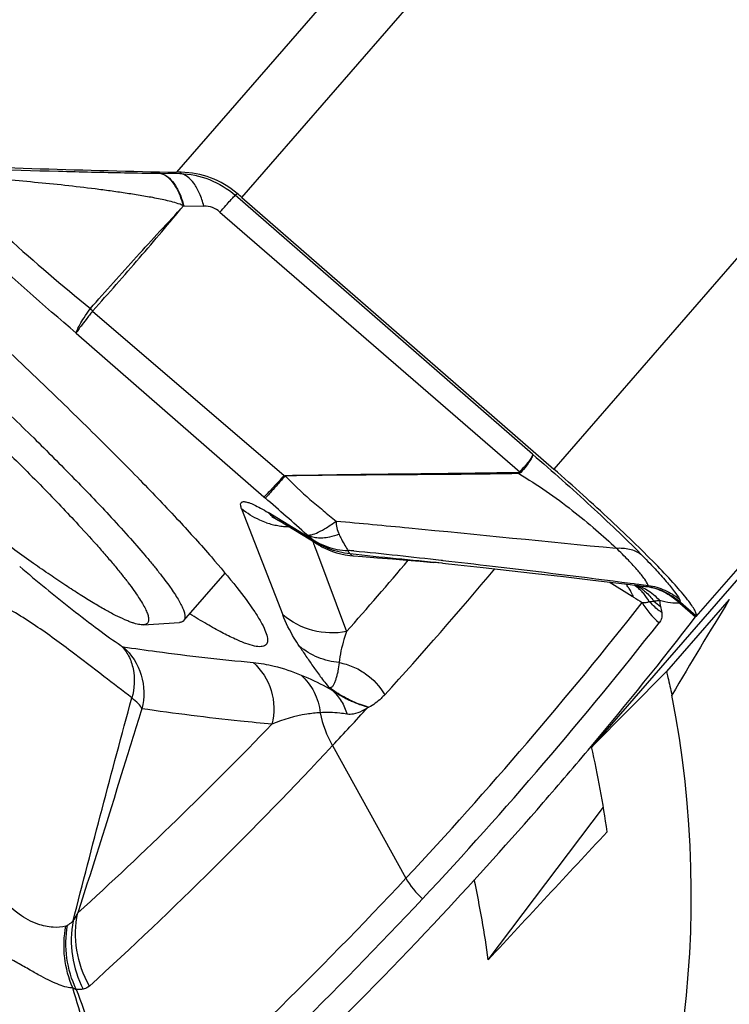
# Model space of a CAD drawing. Units: millimetres. Extents: x 0 to 594, y 0 to 420.
# Drawn here: x 278 to 281, y 273 to 277 of the extents above; entities that cross this region are included whole.
import ezdxf

# ---------------------------------------------------------------- set-up
doc = ezdxf.new("R2010")
doc.units = ezdxf.units.MM
doc.header["$LTSCALE"] = 32.67
doc.layers.get('0').update_dxf_attribs({"linetype": 'CONTINUOUS'})
for name, color, linetype in [('10105076_CL', 7, 'CONTINUOUS'), ('607088417-000_CL', 7, 'CONTINUOUS'), ('607088704-000_CL', 7, 'CONTINUOUS'), ('DIN912-M12X35-12_9_REF', 7, 'CONTINUOUS')]:
    doc.layers.add(name, color=color, linetype=linetype)
doc.styles.get("Standard").update_dxf_attribs({"font": 'TXT.SHX', "width": 0.7})
doc.dimstyles.get("Standard").update_dxf_attribs({"dimtxt": 3.5, "dimasz": 3.5, "dimexe": 1.5, "dimexo": 0, "dimtad": 1, "dimdec": 3, "dimdsep": 46, "dimtxsty": 'STANDARD', "dimblk": '_FILLED', "dimblk1": '_FILLED', "dimblk2": '_FILLED', "dimcen": 0.09, "dimclrt": 2, "dimadec": 3, "dimazin": 2, "dimtol": 1, "dimtp": 0.005, "dimtm": 0.005, "dimtfac": 1, "dimtdec": 3, "dimtofl": 0, "dimtmove": 0, "dimatfit": 3, "dimldrblk": '_FILLED', "dimfxl": 1, "dimtolj": 1, "dimarcsym": 0})

# ---------------------------------------------------------------- blocks, each defined once
blk = doc.blocks.new('_FILLED')
at = {"color": 0, "linetype": 'BYBLOCK'}
blk.add_solid([(0, 0), (-1, 0.125), (-1, -0.125)], dxfattribs=at)

msp = doc.modelspace()

# ---------------------------------------------------------------- linework, layer by layer
at = {"layer": '10105076_CL', "color": 7, "linetype": 'CONTINUOUS'}
for p, q in [((278.6531, 274.4025), (278.8134, 274.5868)), ((278.4961, 274.3863), (278.6362, 274.3955))]:
    msp.add_line(p, q, dxfattribs=at)
for points, knots in [([(278.4961, 274.3863), (278.4933, 274.3861), (278.4871, 274.3863), (278.4772, 274.3878), (278.4658, 274.3905), (278.453, 274.3945), (278.4388, 274.3998), (278.417, 274.409), (278.3863, 274.4237), (278.3457, 274.4456), (278.2999, 274.4723), (278.249, 274.5038), (278.1932, 274.5399), (278.1328, 274.5806), (278.0433, 274.6428), (277.9216, 274.7308), (277.7658, 274.8482), (277.5978, 274.979), (277.4202, 275.1212), (277.2357, 275.2727), (277.0471, 275.4312), (276.8572, 275.5943), (276.6689, 275.7596), (276.4851, 275.9245), (276.3085, 276.0866), (276.1942, 276.1941), (276.1387, 276.247)], [0, 0, 0, 0, 0.002813, 0.006136, 0.010004, 0.014439, 0.019453, 0.02505, 0.038005, 0.0533, 0.070901, 0.090759, 0.11281, 0.136979, 0.163179, 0.221292, 0.286299, 0.357237, 0.43305, 0.512603, 0.594704, 0.678121, 0.761601, 0.843891, 0.923757, 1, 1, 1, 1]), ([(276.6838, 276.2113), (276.7575, 276.1502), (276.9052, 276.026), (277.1247, 275.8366), (277.3411, 275.6453), (277.5498, 275.4559), (277.7467, 275.2723), (277.9279, 275.0982), (278.0666, 274.9601), (278.1668, 274.8568), (278.213, 274.8079), (278.2351, 274.7842)], [0, 0, 0, 0, 0.136137, 0.274528, 0.412384, 0.546927, 0.675446, 0.795361, 0.904267, 0.953905, 1, 1, 1, 1]), ([(276.8655, 276.2009), (276.9377, 276.1401), (277.0817, 276.0173), (277.2949, 275.8312), (277.5036, 275.6449), (277.704, 275.4615), (277.8927, 275.2843), (278.0663, 275.1165), (278.2218, 274.9609), (278.318, 274.8606), (278.3624, 274.8128)], [0, 0, 0, 0, 0.13857, 0.277958, 0.415737, 0.549511, 0.676953, 0.795853, 0.904155, 1, 1, 1, 1]), ([(278.2351, 274.7842), (278.2622, 274.7551), (278.3011, 274.7125), (278.3501, 274.6566), (278.3822, 274.6187), (278.4111, 274.5834), (278.4366, 274.5509), (278.4587, 274.5211), (278.4772, 274.4942), (278.4923, 274.4702), (278.5038, 274.4492), (278.5108, 274.4334), (278.5144, 274.4222), (278.5161, 274.4151), (278.5169, 274.4088), (278.5167, 274.4032), (278.5156, 274.3983), (278.5135, 274.3942), (278.5105, 274.3909), (278.5065, 274.3884), (278.5016, 274.3869), (278.498, 274.3864), (278.4961, 274.3863)], [0, 0, 0, 0, 0.23492, 0.340887, 0.438882, 0.528702, 0.610173, 0.683152, 0.747536, 0.803274, 0.850389, 0.889029, 0.905287, 0.919605, 0.932115, 0.943021, 0.952636, 0.961413, 0.969942, 0.978865, 0.988745, 1, 1, 1, 1]), ([(278.3624, 274.8128), (278.3878, 274.7856), (278.4352, 274.7337), (278.4912, 274.6697), (278.5305, 274.6226), (278.5562, 274.5907), (278.579, 274.5611), (278.5991, 274.5338), (278.6162, 274.5089), (278.6304, 274.4864), (278.6417, 274.4663), (278.6501, 274.4487), (278.6549, 274.4354), (278.657, 274.4261), (278.6578, 274.4201), (278.6578, 274.4147), (278.6571, 274.41), (278.6556, 274.4059), (278.654, 274.4035), (278.6531, 274.4025)], [0, 0, 0, 0, 0.217572, 0.410064, 0.496495, 0.576194, 0.649043, 0.714946, 0.773832, 0.825666, 0.87046, 0.908298, 0.939391, 0.952546, 0.964219, 0.974552, 0.983749, 0.992103, 1, 1, 1, 1]), ([(278.6531, 274.4025), (278.6522, 274.4015), (278.6501, 274.3996), (278.6461, 274.3975), (278.6414, 274.3961), (278.638, 274.3957), (278.6362, 274.3955)], [0, 0, 0, 0, 0.219833, 0.452829, 0.710117, 1, 1, 1, 1])]:
    msp.add_open_spline(points, degree=3, knots=knots, dxfattribs=at)
at = {"layer": '607088417-000_CL', "color": 9, "linetype": 'CONTINUOUS'}
for p, q in [((281.0342, 278.9137), (278.6245, 276.1416)), ((278.8783, 276.0436), (281.3634, 278.9023)), ((282.7272, 278.0267), (280.0877, 274.9903)), ((283.2761, 277.4516), (280.6394, 274.4185)), ((278.5581, 276.1376), (278.5605, 276.1376)), ((278.643, 276.1412), (278.638, 276.1367)), ((278.8529, 276.0521), (278.8605, 276.059)), ((280.0057, 275.0478), (278.8529, 276.0521)), ((278.653, 276.0113), (278.7309, 276.0104)), ((278.7935, 275.9872), (279.9566, 274.9797)), ((278.2898, 275.6115), (278.2908, 275.6129)), ((278.2996, 275.603), (279.0425, 274.9656)), ((278.2362, 275.5176), (278.9641, 274.8825)), ((278.9641, 274.8825), (278.9695, 274.8778)), ((278.8772, 274.8366), (279.0368, 274.4248)), ((279.1347, 274.7277), (278.9806, 274.8215)), ((279.1306, 274.7357), (279.137, 274.7288)), ((279.1534, 274.7101), (279.1581, 274.6975)), ((279.1581, 274.6975), (279.1601, 274.6921)), ((279.1601, 274.6921), (279.1602, 274.6917)), ((279.1602, 274.6917), (279.1675, 274.6724)), ((279.1675, 274.6724), (279.2847, 274.3599)), ((279.6517, 274.6369), (279.655, 274.6366)), ((279.655, 274.6366), (279.6575, 274.6363)), ((280.3849, 274.5481), (280.3995, 274.5463)), ((280.3995, 274.5463), (280.4055, 274.5455)), ((280.4055, 274.5455), (280.4182, 274.5439)), ((280.4182, 274.5439), (280.4544, 274.5393)), ((280.4584, 274.4773), (280.4755, 274.4783)), ((280.577, 274.4704), (280.5796, 274.4731)), ((280.577, 274.4704), (280.6383, 274.417)), ((280.6405, 274.4201), (280.5796, 274.4731)), ((279.2178, 274.1423), (279.229, 274.1327)), ((279.3624, 274.0692), (279.3711, 274.0669)), ((279.3624, 274.0692), (279.365, 274.0645)), ((279.23, 273.9177), (279.5148, 273.4035))]:
    msp.add_line(p, q, dxfattribs=at)
at = {"layer": '607088417-000_CL', "color": 7, "linetype": 'CONTINUOUS'}
for p, q in [((278.5605, 276.1376), (278.638, 276.1367)), ((278.8783, 276.0436), (280.0877, 274.9903)), ((278.995, 274.8054), (279.0019, 274.8018)), ((279.0019, 274.8018), (279.0126, 274.7957)), ((279.0126, 274.7957), (279.0206, 274.7909)), ((279.1756, 274.6965), (279.0206, 274.7909)), ((279.1945, 274.6861), (279.1932, 274.6867)), ((279.1945, 274.6861), (279.1999, 274.6834)), ((279.1999, 274.6834), (279.2142, 274.6769)), ((279.6561, 274.6248), (279.6201, 274.6283)), ((280.2395, 274.5598), (280.384, 274.5422)), ((280.392, 274.4964), (280.3026, 274.5521)), ((280.384, 274.5422), (280.4179, 274.538)), ((280.3975, 274.493), (280.392, 274.4964)), ((280.6383, 274.417), (280.6397, 274.4189)), ((280.6397, 274.4189), (280.6405, 274.4201))]:
    msp.add_line(p, q, dxfattribs=at)
for points in [[(279.1756, 274.6965), (279.1854, 274.6909), (279.1932, 274.6867)], [(279.2142, 274.6769), (279.2293, 274.6709), (279.2452, 274.6656), (279.2619, 274.6611), (279.2793, 274.6574), (279.2975, 274.6547), (279.311, 274.6534)], [(279.3111, 274.6534), (279.3456, 274.6509), (279.4049, 274.6465), (279.4621, 274.642), (279.5171, 274.6375), (279.5698, 274.6329), (279.6201, 274.6283)], [(279.6561, 274.6249), (279.7156, 274.6189), (279.8139, 274.6086), (279.9145, 274.5975), (280.0177, 274.5859), (280.1258, 274.5733), (280.2395, 274.5598)]]:
    msp.add_lwpolyline(points, dxfattribs=at)
for centre, radius, start, end in [((279.5222, 321.0023), 44.8697, 267.50441, 268.8536), ((278.4422, 266.8257), 9.3177, 88.76507, 88.87899), ((275.1105, 271.7172), 5.737, 48.94769, 49.18294), ((267.6475, 284.4749), 16.4293, 319.99845, 322.25185), ((267.2678, 285.0776), 16.3596, 316.98705, 317.68542), ((267.6706, 284.4558), 16.3994, 319.00003, 319.99765), ((267.6622, 284.4633), 16.4106, 316.94333, 318.99957)]:
    msp.add_arc(centre, radius, start, end, dxfattribs=at)
at = {"layer": '607088417-000_CL', "color": 9, "linetype": 'CONTINUOUS'}
for centre, radius, start, end in [((278.4019, 275.7214), 0.1552, 224.3455, 229.1837), ((279.8069, 274.9331), 0.1515, 15.0834, 17.2203), ((279.8403, 274.8422), 0.1802, 48.4192, 49.8006), ((268.0658, 262.3537), 16.6055, 48.21554, 48.9565), ((279.1443, 274.9939), 0.2377, 226.4679, 238.6463), ((279.0686, 275.0633), 0.2966, 251.4452, 255.7838), ((279.0688, 275.0644), 0.2977, 255.7955, 260.1233), ((279.0696, 275.0689), 0.3022, 260.1227, 264.3911), ((279.0698, 275.0715), 0.3048, 264.3898, 268.163), ((279.3152, 274.9228), 0.2657, 226.9252, 231.8819), ((279.2986, 274.9006), 0.2383, 226.4814, 238.5319), ((279.3156, 274.9233), 0.2664, 231.8825, 236.7138), ((279.3154, 274.923), 0.266, 236.7143, 241.4816), ((279.315, 274.9223), 0.2652, 241.4839, 242.6517), ((279.024, 271.2212), 3.4635, 85.2189, 85.6023), ((279.3616, 274.7118), 0.0811, 207.378, 208.8443), ((267.1816, 285.05), 16.1481, 318.54723, 319.84571), ((267.9707, 284.5626), 15.5088, 317.65011, 320.04698), ((280.21, 274.4208), 0.2008, 33.1144, 37.9681), ((280.2071, 274.4189), 0.2043, 31.8277, 33.124), ((280.2052, 274.4177), 0.2064, 29.3112, 31.8255), ((280.2032, 274.4166), 0.2088, 27.516, 29.3124), ((280.287, 274.3778), 0.198, 51.4589, 55.2134), ((280.3255, 274.3795), 0.1791, 60.5029, 63.445), ((280.2861, 274.3767), 0.1994, 46.2012, 51.4558), ((280.3611, 274.3745), 0.1721, 72.0541, 72.6229), ((280.3243, 274.3777), 0.1812, 53.8545, 60.4885), ((280.361, 274.3744), 0.1722, 66.4399, 72.0519), ((280.2848, 274.3754), 0.2013, 40.9678, 46.1939), ((280.1996, 274.4147), 0.2128, 21.5868, 27.5019), ((281.419, 276.1325), 1.9317, 238.075, 239.2357), ((280.2791, 274.3706), 0.2087, 30.7528, 40.9258), ((280.658, 274.6818), 0.2733, 228.1192, 235.331), ((281.4354, 274.653), 0.9533, 190.4341, 191.8618), ((267.5402, 284.5908), 16.3874, 316.94638, 321.87098), ((280.6999, 274.631), 0.3121, 210.4839, 229.3429), ((278.7423, 272.4768), 2.7094, 47.3765, 47.5042), ((280.8096, 274.7371), 0.3501, 228.3107, 228.9529), ((267.5993, 284.5175), 16.3957, 316.9428, 321.87097), ((279.5806, 274.1202), 0.405, 190.6611, 210.021), ((267.148, 285.4313), 16.4623, 312.37059, 316.02592), ((267.1988, 285.1426), 16.4544, 312.36781, 316.98545), ((267.4446, 284.6811), 16.5189, 311.78189, 316.94378), ((267.5037, 284.6079), 16.5272, 311.7819, 316.94021), ((278.6343, 273.163), 0.4175, 169.589, 207.0532), ((278.2715, 273.0709), 0.1046, 242.0771, 250.1346)]:
    msp.add_arc(centre, radius, start, end, dxfattribs=at)
at = {"layer": '607088417-000_CL', "color": 7, "linetype": 'CONTINUOUS'}
msp.add_ellipse((134.2687, 399.8737), major_axis=(145.8037, -126.1479), ratio=0.291633, start_param=-0.037726, end_param=-0.011154, dxfattribs=at)
for points, knots in [([(277.1529, 276.1857), (277.3224, 276.0389), (277.6472, 275.7512), (277.9651, 275.4558), (278.1165, 275.3106)], [0, 0, 0, 0, 0.516537, 1, 1, 1, 1]), ([(278.8605, 276.059), (278.8302, 276.0851), (278.7607, 276.1259), (278.6817, 276.1404), (278.643, 276.1412)], [0, 0, 0, 0, 0.508001, 1, 1, 1, 1]), ([(278.1165, 275.3106), (278.1815, 275.2483), (278.305, 275.1282), (278.4779, 274.9545), (278.6282, 274.7971), (278.7536, 274.6587), (278.8522, 274.5414), (278.9157, 274.4568), (278.951, 274.4006), (278.9675, 274.3684), (278.9769, 274.3426), (278.9785, 274.3268), (278.9773, 274.3205)], [0, 0, 0, 0, 0.204375, 0.390769, 0.556169, 0.698111, 0.81446, 0.903656, 0.93781, 0.965, 0.985477, 1, 1, 1, 1]), ([(280.6405, 274.4201), (280.6416, 274.4228), (280.6404, 274.4313), (280.6341, 274.4446), (280.6227, 274.4628), (280.5979, 274.4961), (280.5539, 274.5472), (280.4869, 274.6184), (280.4035, 274.7015), (280.3068, 274.7935), (280.2003, 274.8911), (280.1259, 274.957), (280.0877, 274.9903)], [0, 0, 0, 0, 0.011117, 0.029517, 0.056162, 0.091138, 0.185246, 0.308961, 0.457981, 0.626959, 0.809866, 1, 1, 1, 1]), ([(278.9773, 274.3205), (278.9768, 274.3179), (278.9751, 274.3129), (278.9677, 274.3044), (278.9503, 274.3002), (278.9245, 274.3038), (278.8905, 274.3143), (278.8484, 274.3322), (278.7979, 274.3575), (278.7395, 274.3902), (278.6982, 274.415), (278.6763, 274.4286)], [0, 0, 0, 0, 0.02368, 0.045787, 0.096955, 0.171392, 0.274997, 0.409558, 0.575474, 0.772471, 1, 1, 1, 1])]:
    msp.add_open_spline(points, degree=3, knots=knots, dxfattribs=at)
at = {"layer": '607088417-000_CL', "color": 9, "linetype": 'CONTINUOUS'}
for points, knots in [([(277.586, 276.1656), (277.7798, 276.1576), (278.0589, 276.1477), (278.383, 276.1403), (278.5131, 276.1381), (278.5581, 276.1376)], [0, 0, 0, 0, 0.598354, 0.861238, 1, 1, 1, 1]), ([(278.2362, 275.5176), (278.1081, 275.626), (277.926, 275.7872), (277.7037, 275.9986), (277.6059, 276.0973), (277.5622, 276.1436)], [0, 0, 0, 0, 0.547155, 0.792362, 1, 1, 1, 1]), ([(278.6519, 276.011), (278.6434, 276.0156), (278.6249, 276.0221), (278.5969, 276.0297), (278.5687, 276.0361), (278.5309, 276.0435), (278.4832, 276.0516), (278.4257, 276.0606), (278.3677, 276.0689), (278.2898, 276.0793), (278.1918, 276.0908), (278.0735, 276.1026), (277.9146, 276.1162), (277.7951, 276.1246), (277.7153, 276.1296)], [0, 0, 0, 0, 0.030905, 0.061548, 0.092049, 0.122572, 0.183805, 0.245356, 0.30724, 0.369412, 0.494456, 0.620212, 0.746483, 1, 1, 1, 1]), ([(277.7154, 276.1296), (277.7528, 276.0912), (277.8367, 276.0093), (278.0264, 275.8345), (278.1818, 275.7018), (278.2909, 275.6129)], [0, 0, 0, 0, 0.207951, 0.454483, 1, 1, 1, 1]), ([(278.6518, 276.011), (278.6474, 276.0278), (278.6371, 276.0586), (278.6156, 276.0981), (278.5897, 276.126), (278.5684, 276.136), (278.5582, 276.1376)], [0, 0, 0, 0, 0.316248, 0.588412, 0.812904, 1, 1, 1, 1]), ([(278.5606, 276.1376), (278.5824, 276.1344), (278.6133, 276.1061), (278.6384, 276.0589), (278.6487, 276.0281), (278.6529, 276.0113)], [0, 0, 0, 0, 0.40632, 0.680213, 1, 1, 1, 1]), ([(278.7309, 276.0104), (278.7266, 276.0272), (278.7164, 276.0579), (278.6951, 276.0973), (278.6694, 276.1252), (278.6481, 276.1351), (278.638, 276.1367)], [0, 0, 0, 0, 0.316566, 0.588618, 0.813114, 1, 1, 1, 1]), ([(278.638, 276.1367), (278.677, 276.1353), (278.7552, 276.1193), (278.8234, 276.0778), (278.8529, 276.0521)], [0, 0, 0, 0, 0.499231, 1, 1, 1, 1]), ([(278.7935, 275.9872), (278.8011, 275.9957), (278.8146, 276.0108), (278.8322, 276.0304), (278.8445, 276.0435), (278.8506, 276.0502), (278.8529, 276.0521)], [0, 0, 0, 0, 0.387793, 0.690804, 0.897484, 1, 1, 1, 1]), ([(278.2908, 275.6129), (278.3203, 275.6467), (278.3799, 275.7136), (278.4697, 275.8136), (278.5604, 275.9126), (278.6217, 275.9779), (278.6519, 276.011)], [0, 0, 0, 0, 0.250213, 0.500147, 0.749979, 1, 1, 1, 1]), ([(278.3004, 275.604), (278.3309, 275.6379), (278.3914, 275.7062), (278.4807, 275.8085), (278.5678, 275.9103), (278.6245, 275.9783), (278.6528, 276.0119)], [0, 0, 0, 0, 0.254285, 0.507478, 0.755568, 1, 1, 1, 1]), ([(278.7935, 275.9872), (278.785, 275.9946), (278.7649, 276.0063), (278.7422, 276.0103), (278.7309, 276.0104)], [0, 0, 0, 0, 0.501539, 1, 1, 1, 1]), ([(278.2362, 275.5176), (278.2361, 275.5192), (278.2369, 275.5234), (278.2409, 275.5344), (278.2509, 275.5528), (278.2679, 275.58), (278.2818, 275.6003), (278.2898, 275.6115)], [0, 0, 0, 0, 0.04586, 0.114865, 0.323219, 0.620828, 1, 1, 1, 1]), ([(278.2996, 275.603), (278.291, 275.5923), (278.2758, 275.5732), (278.2584, 275.5505), (278.2477, 275.5359), (278.2422, 275.528), (278.2385, 275.5221), (278.2367, 275.5189), (278.2362, 275.5176)], [0, 0, 0, 0, 0.386614, 0.689224, 0.805105, 0.895936, 0.960999, 1, 1, 1, 1]), ([(280.0057, 275.0478), (280.006, 275.0465), (280.0055, 275.0432), (280.0019, 275.0349), (279.9923, 275.0217), (279.9765, 275.0023), (279.9638, 274.9878), (279.9566, 274.9797)], [0, 0, 0, 0, 0.04662, 0.114008, 0.318966, 0.61758, 1, 1, 1, 1]), ([(280.0057, 275.0478), (280.006, 275.0464), (280.0058, 275.043), (280.0028, 275.0342), (279.9943, 275.0201), (279.9794, 274.9998), (279.9669, 274.985), (279.9599, 274.9768)], [0, 0, 0, 0, 0.049107, 0.118061, 0.324141, 0.621079, 1, 1, 1, 1]), ([(280.0057, 275.0478), (280.0827, 274.9816), (280.2252, 274.8552), (280.3633, 274.7241), (280.4256, 274.6608)], [0, 0, 0, 0, 0.533392, 1, 1, 1, 1]), ([(279.0468, 274.9648), (279.1231, 274.9665), (279.3126, 274.9701), (279.6142, 274.9728), (279.8394, 274.9759), (279.9516, 274.978)], [0, 0, 0, 0, 0.253176, 0.628111, 1, 1, 1, 1]), ([(279.0424, 274.9656), (279.0326, 274.9547), (279.0149, 274.9352), (278.9917, 274.9101), (278.9766, 274.8942), (278.9681, 274.886), (278.9653, 274.8834), (278.9641, 274.8825)], [0, 0, 0, 0, 0.387428, 0.690957, 0.89795, 0.962411, 1, 1, 1, 1]), ([(279.0468, 274.9645), (279.0369, 274.9532), (279.0192, 274.9331), (278.9962, 274.9071), (278.9803, 274.8895), (278.9723, 274.8806), (278.9695, 274.8778)], [0, 0, 0, 0, 0.387706, 0.691565, 0.898612, 1, 1, 1, 1]), ([(279.0428, 274.9653), (279.0433, 274.9646), (279.0447, 274.9632), (279.0463, 274.9642), (279.0468, 274.9648)], [0, 0, 0, 0, 0.545325, 1, 1, 1, 1]), ([(279.9532, 274.9725), (279.8033, 274.9703), (279.5012, 274.9679), (279.199, 274.9664), (279.0468, 274.9645)], [0, 0, 0, 0, 0.496114, 1, 1, 1, 1]), ([(279.0468, 274.9645), (279.077, 274.9322), (279.1251, 274.8865), (279.193, 274.8301), (279.2273, 274.8025), (279.2447, 274.7889)], [0, 0, 0, 0, 0.500184, 0.750329, 1, 1, 1, 1]), ([(279.9532, 274.9725), (279.9887, 274.9504), (280.0597, 274.9061), (280.1588, 274.8323), (280.2488, 274.758), (280.3046, 274.708), (280.33, 274.6836)], [0, 0, 0, 0, 0.264032, 0.527701, 0.777734, 1, 1, 1, 1]), ([(278.8773, 274.8366), (278.8757, 274.8407), (278.8734, 274.8476), (278.8734, 274.8568), (278.8766, 274.8614), (278.8803, 274.8634), (278.885, 274.8642), (278.8936, 274.8637), (278.9075, 274.8597), (278.9276, 274.8512), (278.9526, 274.8382), (278.9707, 274.8275), (278.9806, 274.8215)], [0, 0, 0, 0, 0.094224, 0.158104, 0.184222, 0.211619, 0.244363, 0.285136, 0.396131, 0.550899, 0.751876, 1, 1, 1, 1]), ([(278.9742, 274.7822), (278.9654, 274.7851), (278.9307, 274.7986), (278.8985, 274.8186), (278.8772, 274.8366)], [0, 0, 0, 0, 0.25113, 1, 1, 1, 1]), ([(279.1306, 274.7357), (279.1361, 274.7338), (279.1519, 274.7356), (279.1772, 274.7457), (279.2094, 274.764), (279.2323, 274.7798), (279.2447, 274.7889)], [0, 0, 0, 0, 0.13747, 0.350028, 0.640396, 1, 1, 1, 1]), ([(279.2447, 274.7889), (279.2436, 274.7799), (279.2457, 274.7619), (279.2517, 274.7453), (279.2553, 274.7375)], [0, 0, 0, 0, 0.513053, 1, 1, 1, 1]), ([(279.2447, 274.7889), (279.3386, 274.7803), (279.7005, 274.746), (280.0621, 274.7091), (280.33, 274.6836)], [0, 0, 0, 0, 0.259496, 1, 1, 1, 1]), ([(279.2553, 274.7375), (279.2433, 274.7331), (279.2227, 274.7265), (279.1936, 274.7221), (279.1701, 274.7225), (279.1488, 274.726), (279.1362, 274.732), (279.1306, 274.7358)], [0, 0, 0, 0, 0.29902, 0.50019, 0.682293, 0.842411, 1, 1, 1, 1]), ([(279.1347, 274.7277), (279.1352, 274.7275), (279.1359, 274.7272), (279.1371, 274.727), (279.1375, 274.7279), (279.1372, 274.7284), (279.137, 274.7288)], [0, 0, 0, 0, 0.394903, 0.597351, 0.740383, 1, 1, 1, 1]), ([(279.137, 274.7288), (279.1581, 274.712), (279.2071, 274.6853), (279.2618, 274.6754), (279.2896, 274.6746)], [0, 0, 0, 0, 0.492, 1, 1, 1, 1]), ([(279.2988, 274.6613), (279.2693, 274.6641), (279.211, 274.6786), (279.1596, 274.7098), (279.137, 274.7288)], [0, 0, 0, 0, 0.501712, 1, 1, 1, 1]), ([(279.2553, 274.7375), (279.2584, 274.7311), (279.2654, 274.7162), (279.2773, 274.6955), (279.2857, 274.6809), (279.2896, 274.6746)], [0, 0, 0, 0, 0.297254, 0.687897, 1, 1, 1, 1]), ([(279.2988, 274.6613), (279.2981, 274.662), (279.2949, 274.6655), (279.2923, 274.6695), (279.2906, 274.6727)], [0, 0, 0, 0, 0.223138, 1, 1, 1, 1]), ([(279.3127, 274.6727), (279.3693, 274.668), (279.4823, 274.6562), (279.5952, 274.6434), (279.6517, 274.6369)], [0, 0, 0, 0, 0.500289, 1, 1, 1, 1]), ([(280.33, 274.6836), (280.3475, 274.685), (280.3813, 274.6834), (280.4128, 274.6699), (280.4256, 274.6608)], [0, 0, 0, 0, 0.525633, 1, 1, 1, 1]), ([(280.4544, 274.5392), (280.4511, 274.5478), (280.4384, 274.5675), (280.4124, 274.5998), (280.3752, 274.6398), (280.3462, 274.6682), (280.33, 274.6836)], [0, 0, 0, 0, 0.144535, 0.362847, 0.650467, 1, 1, 1, 1]), ([(279.6536, 274.6252), (279.5947, 274.631), (279.4764, 274.6424), (279.3581, 274.6544), (279.2988, 274.6613)], [0, 0, 0, 0, 0.497835, 1, 1, 1, 1]), ([(279.2988, 274.6613), (279.3011, 274.6592), (279.3048, 274.6562), (279.3092, 274.6536), (279.311, 274.6534)], [0, 0, 0, 0, 0.627859, 1, 1, 1, 1]), ([(279.6575, 274.6363), (279.722, 274.6289), (279.9647, 274.601), (280.207, 274.5707), (280.3849, 274.5481)], [0, 0, 0, 0, 0.265881, 1, 1, 1, 1]), ([(280.4256, 274.6608), (280.4442, 274.6418), (280.4779, 274.6069), (280.5217, 274.5584), (280.5536, 274.5192), (280.5701, 274.4957), (280.5755, 274.4853)], [0, 0, 0, 0, 0.344537, 0.628759, 0.848341, 1, 1, 1, 1]), ([(278.0166, 274.6129), (278.0831, 274.5555), (278.1843, 274.4727), (278.3162, 274.3716), (278.3797, 274.3258), (278.4091, 274.3058)], [0, 0, 0, 0, 0.528745, 0.786268, 1, 1, 1, 1]), ([(280.4179, 274.538), (280.4207, 274.5376), (280.4315, 274.5364), (280.4423, 274.5355), (280.4503, 274.5351)], [0, 0, 0, 0, 0.260759, 1, 1, 1, 1]), ([(280.4299, 274.5322), (280.4363, 274.5294), (280.4619, 274.5163), (280.4841, 274.497), (280.4979, 274.4804)], [0, 0, 0, 0, 0.246188, 1, 1, 1, 1]), ([(280.4312, 274.524), (280.4355, 274.5209), (280.4521, 274.5076), (280.4664, 274.4915), (280.4755, 274.4783)], [0, 0, 0, 0, 0.247485, 1, 1, 1, 1]), ([(280.4503, 274.5351), (280.4514, 274.5354), (280.4537, 274.536), (280.4545, 274.5383), (280.4544, 274.5392)], [0, 0, 0, 0, 0.55892, 1, 1, 1, 1]), ([(280.4503, 274.5351), (280.4735, 274.5314), (280.5193, 274.5176), (280.559, 274.4911), (280.5767, 274.4757)], [0, 0, 0, 0, 0.500227, 1, 1, 1, 1]), ([(280.4503, 274.5351), (280.4727, 274.5311), (280.517, 274.5168), (280.5552, 274.4902), (280.5723, 274.4747)], [0, 0, 0, 0, 0.496885, 1, 1, 1, 1]), ([(280.4544, 274.5392), (280.4766, 274.536), (280.5201, 274.5235), (280.5585, 274.4996), (280.5755, 274.4853)], [0, 0, 0, 0, 0.501874, 1, 1, 1, 1]), ([(278.4515, 274.1025), (278.4157, 274.1306), (278.3368, 274.1913), (278.2104, 274.2883), (278.0937, 274.3741), (277.9916, 274.4388), (277.9371, 274.4666), (277.9091, 274.4778)], [0, 0, 0, 0, 0.206459, 0.451641, 0.723252, 0.863176, 1, 1, 1, 1]), ([(280.4979, 274.4804), (280.496, 274.48), (280.4886, 274.4789), (280.4811, 274.4783), (280.4755, 274.4783)], [0, 0, 0, 0, 0.263117, 1, 1, 1, 1]), ([(280.577, 274.4704), (280.5651, 274.4689), (280.5381, 274.4707), (280.5121, 274.4766), (280.4979, 274.4804)], [0, 0, 0, 0, 0.449059, 1, 1, 1, 1]), ([(280.5755, 274.4853), (280.5762, 274.4842), (280.5776, 274.4815), (280.5784, 274.4768), (280.5767, 274.4757)], [0, 0, 0, 0, 0.391447, 1, 1, 1, 1]), ([(280.4309, 274.4727), (280.4362, 274.4724), (280.4454, 274.4725), (280.4552, 274.4747), (280.4584, 274.4773)], [0, 0, 0, 0, 0.558993, 1, 1, 1, 1]), ([(280.5067, 274.4337), (280.5023, 274.4369), (280.4849, 274.45), (280.4691, 274.4651), (280.4584, 274.4773)], [0, 0, 0, 0, 0.252268, 1, 1, 1, 1]), ([(280.5723, 274.4747), (280.5727, 274.4749), (280.5741, 274.4754), (280.5757, 274.4758), (280.5767, 274.4757)], [0, 0, 0, 0, 0.314707, 1, 1, 1, 1]), ([(279.2847, 274.3599), (279.2415, 274.3519), (279.1508, 274.3549), (279.0701, 274.3967), (279.0368, 274.4249)], [0, 0, 0, 0, 0.501755, 1, 1, 1, 1]), ([(279.1017, 274.3026), (279.0948, 274.3131), (279.0701, 274.3521), (279.0489, 274.3935), (279.0368, 274.4248)], [0, 0, 0, 0, 0.272471, 1, 1, 1, 1]), ([(280.5067, 274.4337), (280.5078, 274.4262), (280.5077, 274.4117), (280.5006, 274.3991), (280.4965, 274.3943)], [0, 0, 0, 0, 0.54806, 1, 1, 1, 1]), ([(279.2847, 274.3599), (279.281, 274.3499), (279.2677, 274.3109), (279.2585, 274.2703), (279.256, 274.2399)], [0, 0, 0, 0, 0.259965, 1, 1, 1, 1]), ([(278.4091, 274.3058), (278.421, 274.294), (278.4416, 274.2658), (278.4655, 274.197), (278.4616, 274.1389), (278.4515, 274.1025)], [0, 0, 0, 0, 0.232349, 0.475702, 1, 1, 1, 1]), ([(278.4091, 274.3058), (278.4109, 274.3046), (278.4137, 274.3028), (278.4168, 274.3012), (278.418, 274.301)], [0, 0, 0, 0, 0.647651, 1, 1, 1, 1]), ([(278.418, 274.301), (278.4503, 274.2722), (278.4998, 274.1948), (278.5012, 274.103), (278.4904, 274.0609)], [0, 0, 0, 0, 0.498683, 1, 1, 1, 1]), ([(278.418, 274.301), (278.4611, 274.2946), (278.6287, 274.2709), (278.7969, 274.2517), (278.922, 274.2404)], [0, 0, 0, 0, 0.257651, 1, 1, 1, 1]), ([(279.1018, 274.3026), (279.1102, 274.2901), (279.1272, 274.2645), (279.154, 274.2255), (279.1834, 274.184), (279.2053, 274.1562), (279.2178, 274.1423)], [0, 0, 0, 0, 0.22934, 0.464811, 0.717629, 1, 1, 1, 1]), ([(279.256, 274.2399), (279.2279, 274.2425), (279.1724, 274.2558), (279.1233, 274.2849), (279.1018, 274.3026)], [0, 0, 0, 0, 0.503478, 1, 1, 1, 1]), ([(278.9219, 274.2404), (278.9494, 274.2379), (279.0129, 274.2262), (279.074, 274.2054), (279.1079, 274.1916)], [0, 0, 0, 0, 0.429542, 1, 1, 1, 1]), ([(278.9219, 274.2404), (278.9543, 274.2117), (279.004, 274.1347), (279.0058, 274.0431), (278.9951, 274.001)], [0, 0, 0, 0, 0.498993, 1, 1, 1, 1]), ([(279.256, 274.2399), (279.2542, 274.2289), (279.2522, 274.2127), (279.2475, 274.192), (279.2434, 274.178), (279.2391, 274.1652), (279.235, 274.1553), (279.231, 274.1486), (279.2276, 274.1447), (279.223, 274.1421), (279.2195, 274.1421), (279.2178, 274.1423)], [0, 0, 0, 0, 0.302667, 0.442394, 0.573957, 0.697934, 0.8114, 0.862223, 0.908311, 0.951698, 1, 1, 1, 1]), ([(279.256, 274.2398), (279.2741, 274.2364), (279.3099, 274.2257), (279.3747, 274.1895), (279.4138, 274.147), (279.4323, 274.1151)], [0, 0, 0, 0, 0.249413, 0.500154, 1, 1, 1, 1]), ([(279.1078, 274.1916), (279.1167, 274.188), (279.158, 274.1705), (279.1981, 274.1501), (279.2289, 274.1328)], [0, 0, 0, 0, 0.212801, 1, 1, 1, 1]), ([(279.1079, 274.1916), (279.1284, 274.173), (279.1629, 274.1276), (279.1791, 274.073), (279.1823, 274.0453)], [0, 0, 0, 0, 0.496946, 1, 1, 1, 1]), ([(279.3623, 274.0692), (279.3514, 274.0725), (279.3209, 274.0823), (279.2814, 274.1015), (279.2446, 274.1234), (279.2262, 274.1359), (279.2178, 274.1423)], [0, 0, 0, 0, 0.209857, 0.59104, 0.80433, 1, 1, 1, 1]), ([(278.2236, 273.2385), (278.261, 273.383), (278.3355, 273.6714), (278.4125, 273.9592), (278.4513, 274.1026)], [0, 0, 0, 0, 0.501265, 1, 1, 1, 1]), ([(278.4904, 274.0609), (278.4876, 274.068), (278.4751, 274.0832), (278.4606, 274.0955), (278.4515, 274.1025)], [0, 0, 0, 0, 0.3985, 1, 1, 1, 1]), ([(279.2283, 274.1333), (279.23, 274.1323), (279.2335, 274.1296), (279.2403, 274.1248), (279.2487, 274.1194), (279.2584, 274.1138), (279.2708, 274.1066), (279.2857, 274.0985), (279.3079, 274.0882), (279.333, 274.0778), (279.353, 274.0718), (279.3624, 274.0692)], [0, 0, 0, 0, 0.039233, 0.087556, 0.167594, 0.240176, 0.313656, 0.454592, 0.580613, 0.805003, 1, 1, 1, 1]), ([(279.2289, 274.1328), (279.2423, 274.1203), (279.2659, 274.0914), (279.2812, 274.0574), (279.2867, 274.0396)], [0, 0, 0, 0, 0.495567, 1, 1, 1, 1]), ([(279.4323, 274.1151), (279.4278, 274.1101), (279.4096, 274.0915), (279.3884, 274.0752), (279.3709, 274.0668)], [0, 0, 0, 0, 0.257421, 1, 1, 1, 1]), ([(278.4904, 274.0609), (278.4699, 273.9945), (278.3879, 273.7302), (278.3054, 273.4662), (278.2423, 273.2689)], [0, 0, 0, 0, 0.251328, 1, 1, 1, 1]), ([(278.9951, 274.001), (278.9542, 274.0046), (278.7856, 274.0209), (278.6174, 274.0423), (278.4904, 274.0609)], [0, 0, 0, 0, 0.242428, 1, 1, 1, 1]), ([(279.3651, 274.0643), (279.3583, 274.06), (279.3414, 274.0494), (279.3149, 274.0394), (279.2946, 274.0382), (279.2868, 274.0395)], [0, 0, 0, 0, 0.286437, 0.715337, 1, 1, 1, 1]), ([(279.1823, 274.0454), (279.1648, 274.0444), (279.1008, 274.0372), (279.0384, 274.0189), (278.9952, 274.0013)], [0, 0, 0, 0, 0.273299, 1, 1, 1, 1]), ([(279.2867, 274.0397), (279.2771, 274.0414), (279.2425, 274.0463), (279.2074, 274.0469), (279.1823, 274.0454)], [0, 0, 0, 0, 0.278737, 1, 1, 1, 1]), ([(278.1957, 273.2182), (278.1799, 273.2134), (278.1423, 273.211), (278.0793, 273.2249), (278.0039, 273.2655), (277.9587, 273.3121), (277.9345, 273.34)], [0, 0, 0, 0, 0.163786, 0.364211, 0.633611, 1, 1, 1, 1]), ([(278.2236, 273.2385), (278.2251, 273.2403), (278.2322, 273.2499), (278.238, 273.2603), (278.2423, 273.2689)], [0, 0, 0, 0, 0.193114, 1, 1, 1, 1]), ([(278.2872, 272.9855), (278.2629, 273.028), (278.2294, 273.1219), (278.232, 273.2218), (278.2423, 273.2689)], [0, 0, 0, 0, 0.503608, 1, 1, 1, 1]), ([(278.2226, 272.9785), (278.2063, 273.0154), (278.185, 273.0954), (278.1882, 273.1779), (278.1957, 273.2182)], [0, 0, 0, 0, 0.495988, 1, 1, 1, 1]), ([(278.236, 272.9726), (278.2178, 273.0105), (278.1935, 273.0931), (278.1946, 273.179), (278.2016, 273.2209)], [0, 0, 0, 0, 0.49778, 1, 1, 1, 1]), ([(278.2016, 273.2209), (278.2036, 273.222), (278.2115, 273.2271), (278.2187, 273.2333), (278.2236, 273.2385)], [0, 0, 0, 0, 0.238931, 1, 1, 1, 1]), ([(278.2225, 272.9785), (278.2147, 272.9777), (278.1966, 272.9806), (278.1683, 272.9902), (278.1351, 273.0049), (278.0975, 273.0244), (278.0551, 273.0483), (277.9866, 273.0874), (277.9313, 273.1171), (277.8916, 273.1366)], [0, 0, 0, 0, 0.064038, 0.145918, 0.243774, 0.358387, 0.490152, 0.640074, 1, 1, 1, 1]), ([(278.4171, 272.3558), (278.3838, 272.4596), (278.3178, 272.6668), (278.2531, 272.8744), (278.2225, 272.9785)], [0, 0, 0, 0, 0.501074, 1, 1, 1, 1]), ([(278.2624, 272.9732), (278.2603, 272.9728), (278.2516, 272.9716), (278.2427, 272.9719), (278.236, 272.9726)], [0, 0, 0, 0, 0.240012, 1, 1, 1, 1]), ([(278.236, 272.9726), (278.2736, 272.8706), (278.346, 272.6677), (278.4165, 272.4641), (278.4511, 272.3632)], [0, 0, 0, 0, 0.504702, 1, 1, 1, 1]), ([(278.2872, 272.9854), (278.2852, 272.9836), (278.2779, 272.9778), (278.2689, 272.9742), (278.2625, 272.9731)], [0, 0, 0, 0, 0.291566, 1, 1, 1, 1])]:
    msp.add_open_spline(points, degree=3, knots=knots, dxfattribs=at)
for points in [[(278.6514, 276.0104), (278.6512, 276.011), (278.6523, 276.0114), (278.6529, 276.0116)], [(278.2898, 275.6115), (278.2929, 275.6085), (278.2966, 275.6062), (278.3, 275.6035)], [(279.9566, 274.9797), (279.9555, 274.9784), (279.9534, 274.978), (279.9516, 274.978)], [(279.9599, 274.9768), (279.9582, 274.9748), (279.9557, 274.9734), (279.9532, 274.9725)], [(280.5025, 274.457), (280.5042, 274.4493), (280.5055, 274.4415), (280.5067, 274.4337)], [(279.3709, 274.067), (279.3689, 274.0662), (279.3668, 274.0655), (279.3651, 274.0643)], [(279.5147, 273.4034), (279.5313, 273.3736), (279.5534, 273.3462), (279.5792, 273.3237)], [(278.1956, 273.2182), (278.1977, 273.2188), (278.1998, 273.2198), (278.2016, 273.2209)]]:
    msp.add_open_spline(points, degree=3, dxfattribs=at)
at = {"layer": '607088704-000_CL', "color": 7, "linetype": 'CONTINUOUS'}
for p, q in [((281.5855, 275.4663), (280.2347, 273.9124)), ((280.7689, 274.4844), (280.5253, 274.2048)), ((280.5253, 274.2048), (280.2347, 273.9124)), ((279.8339, 273.0867), (280.2804, 273.6795))]:
    msp.add_line(p, q, dxfattribs=at)
at = {"layer": '607088704-000_CL', "color": 9, "linetype": 'CONTINUOUS'}
msp.add_arc((308.3335, 257.6418), 32.3029, 148.57414, 149.34164, dxfattribs=at)
at = {"layer": '607088704-000_CL', "color": 7, "linetype": 'CONTINUOUS'}
for centre, major_axis, ratio, start_param, end_param in [((276.5963, 273.2885), (2.8549, 2.8728), 0.987634, 4.384528, 5.694881), ((276.3389, 273.0295), (2.0982, -3.4059), 0.998397, 1.158429, 1.242024), ((340.5488, 337.643), (87.6854, 93.8796), 0.003285, -3.958344, -3.951078), ((275.8736, 272.5613), (2.0982, -3.4059), 0.998397, 1.151163, 1.229881)]:
    msp.add_ellipse(centre, major_axis=major_axis, ratio=ratio, start_param=start_param, end_param=end_param, dxfattribs=at)
msp.add_open_spline([(280.5253, 274.2048), (280.5272, 274.1974), (280.5346, 274.1671), (280.5412, 274.1367), (280.5458, 274.1137)], degree=3, knots=[0, 0, 0, 0, 0.246978, 1, 1, 1, 1], dxfattribs=at)

# ---------------------------------------------------------------- leaders
at = {"layer": 'DIN912-M12X35-12_9_REF', "color": 3, "linetype": 'CONTINUOUS'}
msp.add_leader([(308.3335, 266.6417), (254.7229, 296.1119)], dimstyle='STANDARD', override={"dimtad": 0, "dimldrblk": 'DOT'}, dxfattribs=at)

doc.saveas('drawing.dxf')
